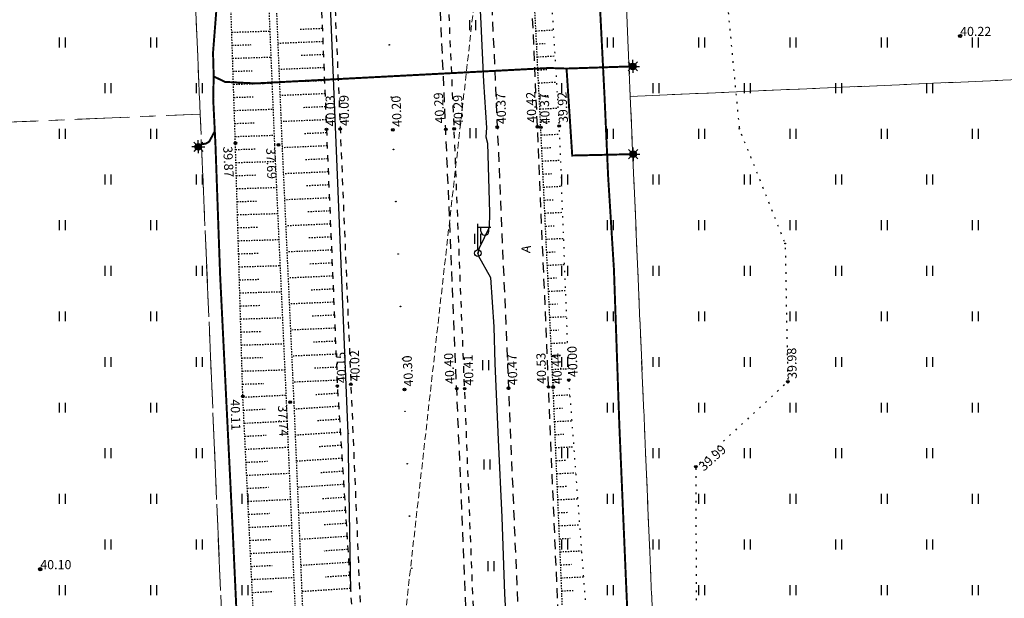
# Model space of a CAD drawing. Units: metres. Extents: x 543235 to 563717, y 6566032 to 6588992.
# Drawn here: x 549927 to 550003, y 6586149 to 6586193 of the extents above; entities that cross this region are included whole.
import ezdxf
from ezdxf.enums import TextEntityAlignment as Align

# ---------------------------------------------------------------- set-up
doc = ezdxf.new("R2010")
doc.units = ezdxf.units.M
doc.header["$MEASUREMENT"] = 0
for name, pattern in [('ASFBET', [2.5, 1.5, -1]), ('DASHED', [0.75, 0.5, -0.25]), ('KATASTRIPIIR', [7, 4, -1, 1, -1]), ('KOLVIK', [1.25, 0.25, -1]), ('KRAAVIPERV', [0.02001, 0.01, -1e-05, 0.01]), ('KRUUSKILL', [2, 1, -1]), ('NOLVAALL', [1.2, 0.2, -1]), ('NOLVAKRIIPS', [0.02001, 0.01, -1e-05, 0.01]), ('NOLVAPEAL', [0.02001, 0.01, -1e-05, 0.01]), ('VEEPIIR', [0.02001, 0.01, -1e-05, 0.01])]:
    doc.linetypes.add(name, pattern=pattern)
doc.layers.get('0').update_dxf_attribs({"color": 250})
for name, color, linetype in [('GTRASS', 4, 'Continuous'), ('HALJASTUS', 252, 'Continuous'), ('KORGUS-EH2000', 7, 'Continuous'), ('LIIKLUS', 253, 'Continuous'), ('MOOTMPUNKT', 7, 'Continuous'), ('MPKAABEL', 253, 'Continuous'), ('PIIR', 253, 'Continuous'), ('POST', 7, 'Continuous'), ('RELJEEF', 7, 'Continuous'), ('SITRASS', 102, 'Continuous'), ('TEE', 7, 'Continuous'), ('VEEKOGU', 5, 'Continuous')]:
    doc.layers.add(name, color=color, linetype=linetype)
doc.layers.add('Mälestise kaitsevöönd', color=170, linetype='DASHED', lineweight=13)
doc.styles.add('ITALIC', font='italic.shx')
doc.styles.add('romanc', font='romanc.shx')
doc.styles.add('romans', font='romans.shx')
doc.linetypes.add('-G-', pattern='A,10,-1.5,["G",romans,S=1.4,R=0,X=-0.7,Y=-0.7],-1.5,10,-3', length=26)
doc.linetypes.add('-S-', pattern='A,10,-1.5,["S",romans,S=1.4,R=0,X=-0.7,Y=-0.7],-1.5,10,-3', length=26)
doc.linetypes.add('KAITSETORU', pattern='A,0,[153,mkm,S=0.075,R=0,X=0,Y=0],-0.15,[153,mkm,S=0.075,R=0,X=0,Y=0],-0.15,[153,mkm,S=0.075,R=0,X=0,Y=0],-0.15,[152,mkm,S=0.075,R=0,X=0,Y=0],-1.2,[153,mkm,S=0.075,R=0,X=0,Y=0],-0.15,[153,mkm,S=0.075,R=0,X=0,Y=0],-0.15,[153,mkm,S=0.075,R=0,X=0,Y=0],-0.15,[152,mkm,S=0.075,R=0,X=0,Y=0],-0.15', length=2.25)
doc.linetypes.add('MP_KBL', pattern='A,8,-2,[138,mkm,S=1,R=0,X=0,Y=0],6,[138,mkm,S=1,R=180,X=0,Y=0],-2', length=18)
doc.linetypes.add('RA_AED', pattern='A,2.5,[132,mkm,S=0.3,R=0,X=0,Y=0],2.5', length=5)

# ---------------------------------------------------------------- blocks, each defined once
blk = doc.blocks.new('HEIN')
at = {"color": 0, "linetype": 'Continuous'}
for p, q in [((-0.46, 0.76), (-0.46, -0.76)), ((0.46, 0.76), (0.46, -0.76))]:
    blk.add_line(p, q, dxfattribs=at)
blk = doc.blocks.new('RING02')
at = {"color": 0, "linetype": 'Continuous', "lineweight": -3}
blk.add_circle((0, 0), 0.25, dxfattribs=at)
blk = doc.blocks.new('MAPALL')
at = {"color": 0, "linetype": 'Continuous'}
for p, q in [((-0.5, 0), (-1, 0)), ((-0.35, 0.35), (-0.71, 0.71)), ((0, 0.5), (0, 1)), ((0.35, 0.35), (0.71, 0.71)), ((0.5, 0), (1, 0)), ((-0.35, -0.35), (-0.71, -0.71)), ((0, -0.5), (0, -1)), ((0.35, -0.35), (0.71, -0.71))]:
    blk.add_line(p, q, dxfattribs=at)
for radius in [0.5, 0.45, 0.4, 0.35, 0.3, 0.25, 0.2, 0.15, 0.1, 0.05]:
    blk.add_circle((0, 0), radius, dxfattribs=at)
blk = doc.blocks.new('BEPOST')
at = {"color": 0, "linetype": 'Continuous'}
for radius in [0.5, 0.0467]:
    blk.add_circle((0, 0), radius, dxfattribs=at)
blk = doc.blocks.new('VAPOST')
at = {"color": 0, "linetype": 'Continuous'}
for p, q in [((0, 0.5), (0, 4.5)), ((0, 4), (2, 4)), ((0.45, 3.36), (0.45, 4)), ((1.68, 3.36), (1.68, 4))]:
    blk.add_line(p, q, dxfattribs=at)
blk.add_arc((1.07, 3.36), 0.613, 180, 0, dxfattribs=at)

msp = doc.modelspace()

# ---------------------------------------------------------------- linework, layer by layer
at = {"layer": 'GTRASS', "linetype": '-G-', "ltscale": 0.5, "const_width": 0.15, "flags": 128}
msp.add_lwpolyline([(550096.284, 6586047.911), (550084.317, 6586047.299), (550072.364, 6586046.537), (550060.392, 6586045.906), (550048.431, 6586045.37), (550036.46, 6586044.785), (550024.487, 6586044.337), (550012.536, 6586043.908), (550000.543, 6586043.257), (549988.547, 6586042.947), (549981.791, 6586042.772), (549978.859, 6586042.555), (549978.625, 6586046.209), (549978.441, 6586049.085), (549978.428, 6586049.285), (549978.421, 6586049.484), (549978.364, 6586051.086), (549978.272, 6586053.705), (549978.265, 6586053.905), (549978.264, 6586054.105), (549978.263, 6586054.428), (549977.605, 6586066.367), (549976.859, 6586078.314), (549976.682, 6586082.09), (549976.236, 6586090.268), (549975.71, 6586102.26), (549975.208, 6586114.239), (549974.581, 6586126.198), (549974.245, 6586138.181), (549973.719, 6586150.166), (549973.208, 6586162.151), (549972.794, 6586174.102), (549972.348, 6586181.229), (549972.071, 6586187.393), (549971.62, 6586196.306), (549971.534, 6586198.055), (549971.415, 6586202.214), (549971.169, 6586210.018), (549970.564, 6586221.985), (549969.935, 6586233.943), (549970.145, 6586245.912), (549972.83, 6586257.552), (549977.077, 6586268.751), (549983.075, 6586279.131), (549990.12, 6586288.812), (549998.574, 6586297.298), (550007.52, 6586303.924), (550017.322, 6586310.845), (550027.078, 6586317.775), (550035.455, 6586323.549), (550035.898, 6586323.885), (550042.233, 6586328.293), (550045.312, 6586330.382), (550046.3, 6586331.094), (550056.246, 6586338.174), (550064.757, 6586344.36), (550074.445, 6586351.387), (550084.195, 6586358.367), (550094.006, 6586365.254), (550102.483, 6586371.389), (550113.855, 6586379.486), (550121.135, 6586384.668), (550130.546, 6586391.035), (550140.439, 6586397.794), (550149.635, 6586405.457), (550158.096, 6586413.908), (550162.908, 6586418.586), (550163.102, 6586418.715), (550163.23, 6586418.834), (550164.576, 6586420.109), (550164.95, 6586420.389), (550165.31, 6586420.881), (550166.548, 6586422.072)], dxfattribs=at)
at = {"layer": 'GTRASS', "linetype": 'KAITSETORU', "ltscale": 0.5, "elevation": 38.99, "flags": 128}
msp.add_lwpolyline([(549972.071, 6586187.393), (549972.348, 6586181.229)], dxfattribs=at)
at = {"layer": 'HALJASTUS', "color": 9, "linetype": 'KOLVIK', "ltscale": 0.5, "true_color": 0xc7c8ca, "flags": 128}
msp.add_lwpolyline([(549972.452, 6586225.304), (549980.402, 6586205.928), (549982.401, 6586184.891), (549985.919, 6586176.084), (549986.121, 6586165.485), (549979.067, 6586158.967), (549979.112, 6586145.783), (549978.817, 6586134.178), (549976.282, 6586126.527), (549976.367, 6586104.423), (549977.894, 6586085.155), (549979.212, 6586065.836), (549980.059, 6586048.128), (549979.798, 6586046.095), (549979.188, 6586043.312), (549978.833, 6586041.674)], dxfattribs=at)
at = {"layer": 'KORGUS-EH2000', "color": 9, "linetype": 'Continuous', "true_color": 0xc7c8ca}
for centre in [(549963.85, 6586185.016), (549966.931, 6586185.04), (549967.183, 6586185), (549968.588, 6586185.101), (549950.752, 6586184.842), (549951.808, 6586184.87), (549955.836, 6586184.808), (549959.9, 6586184.843), (549960.546, 6586184.877), (549952.624, 6586165.292), (549969.327, 6586165.614), (549986.121, 6586165.485), (549951.588, 6586165.155), (549956.732, 6586164.885), (549960.74, 6586164.949), (549961.347, 6586164.956), (549964.712, 6586164.996), (549967.784, 6586165.081), (549968.131, 6586165.07), (549979.067, 6586158.967)]:
    msp.add_circle(centre, 0.1, dxfattribs=at)
at = {"layer": 'KORGUS-EH2000', "color": 9, "linetype": 'Continuous', "ltscale": 0.5, "true_color": 0xc7c8ca}
for centre in [(549943.769, 6586183.785), (549947.068, 6586183.659), (549944.342, 6586164.366), (549947.972, 6586163.918)]:
    msp.add_circle(centre, 0.1, dxfattribs=at)
at = {"layer": 'LIIKLUS', "color": 9, "linetype": 'RA_AED', "ltscale": 0.5, "true_color": 0xc7c8ca, "flags": 128}
msp.add_lwpolyline([(549952.611, 6586149.431), (549952.424, 6586161.523), (549949.447, 6586233.41), (549949.61, 6586241.386), (549950.426, 6586249.358), (549951.915, 6586257.236), (549954.01, 6586264.961), (549956.706, 6586272.476), (549959.966, 6586279.759), (549963.876, 6586286.758), (549968.269, 6586293.411), (549973.234, 6586299.694), (549978.698, 6586305.543), (549984.658, 6586310.974), (549990.912, 6586315.895), (549997.374, 6586320.604), (550046.237, 6586355.527), (550055.685, 6586362.912)], dxfattribs=at)
at = {"layer": 'MOOTMPUNKT', "color": 9, "linetype": 'Continuous', "true_color": 0xc7c8ca}
for centre in [(549955.572, 6586191.328), (549955.724, 6586187.314), (549963.85, 6586185.016), (549966.931, 6586185.04), (549967.183, 6586185), (549968.588, 6586185.101), (549950.752, 6586184.842), (549951.808, 6586184.87), (549955.836, 6586184.808), (549959.9, 6586184.843), (549960.546, 6586184.877), (549982.401, 6586184.891), (549955.89, 6586183.304), (549956.069, 6586179.298), (549985.919, 6586176.084), (549956.246, 6586175.283), (549962.364, 6586175.353), (549956.43, 6586171.268), (549956.59, 6586167.245), (549969.327, 6586165.614), (549986.121, 6586165.485), (549951.588, 6586165.155), (549952.624, 6586165.292), (549956.732, 6586164.885), (549960.74, 6586164.949), (549961.347, 6586164.956), (549964.712, 6586164.996), (549967.784, 6586165.081), (549968.131, 6586165.07), (549956.774, 6586163.215), (549952.424, 6586161.523), (549956.952, 6586159.197), (549979.067, 6586158.967), (549957.124, 6586155.18), (549957.293, 6586151.175), (549952.611, 6586149.431)]:
    msp.add_circle(centre, 0.025, dxfattribs=at)
at = {"layer": 'MOOTMPUNKT', "color": 9, "linetype": 'Continuous', "lineweight": 0, "true_color": 0xc7c8ca}
for centre in [(549943.769, 6586183.785, 0.08), (549947.068, 6586183.659, 0.08), (549944.342, 6586164.366, 0.08), (549947.972, 6586163.918, 0.08)]:
    msp.add_circle(centre, 0.025, dxfattribs=at)
at = {"layer": 'MPKAABEL', "linetype": 'KAITSETORU', "ltscale": 0.5, "flags": 128}
for points in [[(550182.295, 6586451.081), (550173.512, 6586442.341), (550166.327, 6586435.124), (550157.254, 6586426.184), (550156.503, 6586425.38), (550155.287, 6586424.41), (550152.407, 6586421.452), (550148.034, 6586417.623), (550143.518, 6586413.767), (550138.954, 6586409.902), (550134.353, 6586406.075), (550129.648, 6586402.377), (550127.926, 6586401.19), (550124.838, 6586398.767), (550120.061, 6586395.18), (550115.231, 6586391.636), (550110.351, 6586388.147), (550108.927, 6586387.115), (550108.297, 6586386.616), (550107.626, 6586386.106), (550102.984, 6586382.334), (550097.88, 6586378.342), (550097.262, 6586378.077), (550095.744, 6586377.969), (550095.491, 6586377.899), (550095.34, 6586377.822), (550094.529, 6586376.603), (550093.978, 6586375.787), (550092.991, 6586374.963), (550091.094, 6586373.672), (550086.177, 6586370.278), (550081.308, 6586366.79), (550076.413, 6586363.321), (550071.557, 6586359.825), (550066.723, 6586356.31), (550065.553, 6586355.5), (550064.805, 6586355.158), (550063.744, 6586354.835), (550062.807, 6586354.458), (550062.533, 6586354.189), (550062.192, 6586353.472), (550061.909, 6586352.902), (550061.556, 6586352.503), (550058.641, 6586350.429), (550053.793, 6586346.984), (550052.678, 6586346.049), (550038.579, 6586335.491), (550034.202, 6586332.618), (550031.969, 6586331.225), (550030.424, 6586331.332), (550030.071, 6586331.314), (550029.922, 6586330.975), (550029.728, 6586330.589), (550029.117, 6586329.235), (550028.623, 6586328.658), (550026.676, 6586327.329), (550021.424, 6586323.681), (550015.162, 6586319.082), (550010.714, 6586315.953), (550005.384, 6586312.124), (550001.499, 6586309.344), (549999.94, 6586308.272), (549999.261, 6586308.048), (549998.648, 6586308.077), (549997.844, 6586308.102), (549997.603, 6586308.165), (549997.477, 6586307.919), (549997.077, 6586307.056), (549996.632, 6586306.075), (549993.951, 6586303.734), (549989.603, 6586300.086), (549985.71, 6586296.236), (549980.944, 6586290.779), (549977.087, 6586285.674), (549975.298, 6586283.47), (549973.729, 6586282.908), (549973.613, 6586282.755), (549973.46, 6586282.416), (549973.444, 6586280.71), (549973.206, 6586279.858), (549970.583, 6586274.855), (549968.008, 6586269.74), (549965.736, 6586264), (549964.008, 6586258.244), (549962.701, 6586252.594), (549962.436, 6586252.017), (549961.224, 6586250.369), (549961.117, 6586250.122), (549961.167, 6586249.777), (549961.753, 6586247.925), (549961.765, 6586247.22), (549961.4, 6586243.839), (549961.218, 6586241.256), (549960.857, 6586235.296), (549960.9, 6586229.419), (549961.205, 6586223.471), (549961.606, 6586217.549), (549960.656, 6586215.631), (549960.674, 6586215.261), (549960.744, 6586214.878), (549961.748, 6586213.281), (549962.047, 6586206.328), (549962.242, 6586200.361), (549962.584, 6586192.927), (549962.786, 6586188.496), (549963.016, 6586184.964), (549962.977, 6586184.272)], [(549962.977, 6586184.272), (549963.104, 6586183.794), (549963.257, 6586178.439), (549963.226, 6586177.314), (549962.463, 6586175.729), (549962.364, 6586175.353), (549962.395, 6586175.166), (549963.338, 6586173.489), (549963.59, 6586169.696), (549963.66, 6586166.888), (549963.905, 6586161.032), (549964.199, 6586155.098), (549964.41, 6586149.217), (549964.741, 6586143.287), (549964.819, 6586141.137), (549964.923, 6586138.612), (549964.767, 6586137.292), (549964.098, 6586135.754), (549964.009, 6586135.385), (549964.068, 6586135.115), (549964.905, 6586134.045), (549965.099, 6586133.503), (549965.528, 6586124.927), (549965.589, 6586121.649), (549965.605, 6586118.963), (549966.017, 6586112.992), (549966.39, 6586106.6), (549966.516, 6586101.195), (549966.583, 6586097.291), (549965.876, 6586095.699), (549965.74, 6586095.412), (549965.769, 6586095.156), (549966.509, 6586094.031), (549966.774, 6586093.286), (549966.982, 6586089.732), (549967.173, 6586083.756), (549967.471, 6586077.826), (549967.696, 6586071.856), (549968.002, 6586066.039), (549967.426, 6586054.638)]]:
    msp.add_lwpolyline(points, dxfattribs=at)
at = {"layer": 'MPKAABEL', "linetype": 'MP_KBL', "ltscale": 0.5, "flags": 128}
for points in [[(550182.295, 6586451.081), (550173.512, 6586442.341), (550166.327, 6586435.124), (550157.254, 6586426.184), (550156.503, 6586425.38), (550155.287, 6586424.41), (550152.407, 6586421.452), (550148.034, 6586417.623), (550143.518, 6586413.767), (550138.954, 6586409.902), (550134.353, 6586406.075), (550129.648, 6586402.377), (550127.926, 6586401.19), (550124.838, 6586398.767), (550120.061, 6586395.18), (550115.231, 6586391.636), (550110.351, 6586388.147), (550108.927, 6586387.115), (550108.297, 6586386.616), (550107.626, 6586386.106), (550102.984, 6586382.334), (550097.88, 6586378.342), (550097.262, 6586378.077), (550095.744, 6586377.969), (550095.491, 6586377.899), (550095.34, 6586377.822), (550094.529, 6586376.603), (550093.978, 6586375.787), (550092.991, 6586374.963), (550091.094, 6586373.672), (550086.177, 6586370.278), (550081.308, 6586366.79), (550076.413, 6586363.321), (550071.557, 6586359.825), (550066.723, 6586356.31), (550065.553, 6586355.5), (550064.805, 6586355.158), (550063.744, 6586354.835), (550062.807, 6586354.458), (550062.533, 6586354.189), (550062.192, 6586353.472), (550061.909, 6586352.902), (550061.556, 6586352.503), (550058.641, 6586350.429), (550053.793, 6586346.984), (550052.678, 6586346.049), (550038.579, 6586335.491), (550034.202, 6586332.618), (550031.969, 6586331.225), (550030.424, 6586331.332), (550030.071, 6586331.314), (550029.922, 6586330.975), (550029.728, 6586330.589), (550029.117, 6586329.235), (550028.623, 6586328.658), (550026.676, 6586327.329), (550021.424, 6586323.681), (550015.162, 6586319.082), (550010.714, 6586315.953), (550005.384, 6586312.124), (550001.499, 6586309.344), (549999.94, 6586308.272), (549999.261, 6586308.048), (549998.648, 6586308.077), (549997.844, 6586308.102), (549997.603, 6586308.165), (549997.477, 6586307.919), (549997.077, 6586307.056), (549996.632, 6586306.075), (549993.951, 6586303.734), (549989.603, 6586300.086), (549985.71, 6586296.236), (549980.944, 6586290.779), (549977.087, 6586285.674), (549975.298, 6586283.47), (549973.729, 6586282.908), (549973.613, 6586282.755), (549973.46, 6586282.416), (549973.444, 6586280.71), (549973.206, 6586279.858), (549970.583, 6586274.855), (549968.008, 6586269.74), (549965.736, 6586264), (549964.008, 6586258.244), (549962.701, 6586252.594), (549962.436, 6586252.017), (549961.224, 6586250.369), (549961.117, 6586250.122), (549961.167, 6586249.777), (549961.753, 6586247.925), (549961.765, 6586247.22), (549961.4, 6586243.839), (549961.218, 6586241.256), (549960.857, 6586235.296), (549960.9, 6586229.419), (549961.205, 6586223.471), (549961.606, 6586217.549), (549960.656, 6586215.631), (549960.674, 6586215.261), (549960.744, 6586214.878), (549961.748, 6586213.281), (549962.047, 6586206.328), (549962.242, 6586200.361), (549962.584, 6586192.927), (549962.786, 6586188.496), (549963.016, 6586184.964), (549962.977, 6586184.272)], [(549962.977, 6586184.272), (549963.104, 6586183.794), (549963.257, 6586178.439), (549963.226, 6586177.314), (549962.463, 6586175.729), (549962.364, 6586175.353), (549962.395, 6586175.166), (549963.338, 6586173.489), (549963.59, 6586169.696), (549963.66, 6586166.888), (549963.905, 6586161.032), (549964.199, 6586155.098), (549964.41, 6586149.217), (549964.741, 6586143.287), (549964.819, 6586141.137), (549964.923, 6586138.612), (549964.767, 6586137.292), (549964.098, 6586135.754), (549964.009, 6586135.385), (549964.068, 6586135.115), (549964.905, 6586134.045), (549965.099, 6586133.503), (549965.528, 6586124.927), (549965.589, 6586121.649), (549965.605, 6586118.963), (549966.017, 6586112.992), (549966.39, 6586106.6), (549966.516, 6586101.195), (549966.583, 6586097.291), (549965.876, 6586095.699), (549965.74, 6586095.412), (549965.769, 6586095.156), (549966.509, 6586094.031), (549966.774, 6586093.286), (549966.982, 6586089.732), (549967.173, 6586083.756), (549967.471, 6586077.826), (549967.696, 6586071.856), (549968.002, 6586066.039), (549967.426, 6586054.638)]]:
    msp.add_lwpolyline(points, dxfattribs=at)
at = {"layer": 'Mälestise kaitsevöönd'}
msp.add_lwpolyline([(549954.22, 6586047.75), (549954.22, 6586121.89), (549954.53, 6586127.48), (549964.96, 6586220.16), (549965.04, 6586220.84), (549966.15, 6586226.74), (549979.42, 6586279.67)], dxfattribs=at)
at = {"layer": 'PIIR', "color": 240, "linetype": 'KATASTRIPIIR', "lineweight": 0, "flags": 128}
for points in [[(549960.68, 6586303.27), (549974.5, 6586317.68), (550029.55, 6586354.08), (550034.01, 6586347.55), (550044.2, 6586328.4), (550000.05, 6586296.79), (549979.12, 6586269.74), (549971.52, 6586246.56), (549974.05, 6586187.37), (549979.72, 6586054.48), (549946.74, 6586052.92), (549941.07, 6586186.02), (549938.29, 6586251.15), (549949.53, 6586285.45), (549960.68, 6586303.27)], [(549979.12, 6586269.74), (550000.05, 6586296.79), (550044.2, 6586328.4), (550073.9, 6586272.25), (550033.13, 6586249.9), (550055.55, 6586190.9), (549974.05, 6586187.37), (549971.52, 6586246.56), (549979.12, 6586269.74)], [(549855.35, 6586182.36), (549849.39, 6586307.84), (549974.5, 6586317.68), (549960.68, 6586303.27), (549949.53, 6586285.45), (549938.29, 6586251.15), (549941.07, 6586186.02), (549861.71, 6586182.63), (549855.35, 6586182.36)], [(549979.72, 6586054.48), (549974.05, 6586187.37), (550055.55, 6586190.9), (550083.31, 6586117.87), (550096.28, 6586052.01), (549993.09, 6586047.11), (549992.76, 6586055.11), (549979.72, 6586054.48)], [(549861.7, 6586048.89), (549855.35, 6586182.36), (549861.71, 6586182.63), (549941.07, 6586186.02), (549946.74, 6586052.92), (549861.7, 6586048.89)]]:
    msp.add_lwpolyline(points, dxfattribs=at)
at = {"layer": 'RELJEEF', "color": 9, "linetype": 'NOLVAKRIIPS', "ltscale": 0.5, "true_color": 0xc7c8ca}
for p, q in [((549966.812, 6586192.402), (549968.141, 6586192.469)), ((549966.862, 6586191.403), (549967.532, 6586191.437)), ((549966.912, 6586190.404), (549968.262, 6586190.472)), ((549966.962, 6586189.406), (549967.642, 6586189.44)), ((549967.012, 6586188.407), (549968.383, 6586188.476)), ((549967.062, 6586187.408), (549967.753, 6586187.443)), ((549967.112, 6586186.409), (549968.504, 6586186.479)), ((549967.162, 6586185.411), (549967.864, 6586185.446)), ((549967.211, 6586184.412), (549968.612, 6586184.478)), ((549967.258, 6586183.413), (549967.954, 6586183.446)), ((549967.306, 6586182.414), (549968.687, 6586182.48)), ((549967.354, 6586181.415), (549968.039, 6586181.448)), ((549967.401, 6586180.416), (549968.763, 6586180.481)), ((549967.449, 6586179.418), (549968.125, 6586179.45)), ((549967.496, 6586178.419), (549968.839, 6586178.483)), ((549967.544, 6586177.42), (549968.21, 6586177.451)), ((549967.591, 6586176.421), (549968.915, 6586176.484)), ((549967.639, 6586175.422), (549968.296, 6586175.453)), ((549967.686, 6586174.423), (549968.991, 6586174.485)), ((549967.734, 6586173.424), (549968.381, 6586173.455)), ((549967.781, 6586172.425), (549969.066, 6586172.487)), ((549967.829, 6586171.427), (549968.466, 6586171.457)), ((549967.876, 6586170.428), (549969.142, 6586170.488)), ((549967.924, 6586169.429), (549968.552, 6586169.459)), ((549967.971, 6586168.43), (549969.218, 6586168.489)), ((549968.019, 6586167.431), (549968.637, 6586167.46)), ((549968.066, 6586166.432), (549969.294, 6586166.491)), ((549968.114, 6586165.433), (549968.725, 6586165.462)), ((549968.158, 6586164.434), (549969.411, 6586164.487)), ((549968.2, 6586163.435), (549968.843, 6586163.462)), ((549968.242, 6586162.436), (549969.56, 6586162.492)), ((549968.285, 6586161.437), (549968.96, 6586161.466)), ((549968.327, 6586160.438), (549969.709, 6586160.496)), ((549968.369, 6586159.439), (549969.077, 6586159.469)), ((549968.411, 6586158.44), (549969.859, 6586158.501)), ((549968.454, 6586157.441), (549969.193, 6586157.472)), ((549968.496, 6586156.441), (549970.008, 6586156.505)), ((549968.538, 6586155.442), (549969.31, 6586155.475)), ((549968.58, 6586154.443), (549970.157, 6586154.51)), ((549968.623, 6586153.444), (549969.427, 6586153.478)), ((549968.665, 6586152.445), (549970.306, 6586152.514)), ((549968.707, 6586151.446), (549969.544, 6586151.481)), ((549968.749, 6586150.447), (549970.455, 6586150.519)), ((549968.792, 6586149.448), (549969.661, 6586149.484))]:
    msp.add_line(p, q, dxfattribs=at)
at = {"layer": 'RELJEEF', "color": 9, "linetype": 'NOLVAPEAL', "ltscale": 0.5, "true_color": 0xc7c8ca, "flags": 128}
msp.add_lwpolyline([(549970.551, 6586043.356), (549970.152, 6586046.291), (549970.201, 6586048.521), (549970.784, 6586050.999), (549972.194, 6586053.612), (549972.695, 6586056.499), (549972.353, 6586065.873), (549971.503, 6586084.646), (549970.717, 6586104.868), (549970.04, 6586124.646), (549968.993, 6586144.686), (549968.131, 6586165.07), (549967.183, 6586185), (549966.193, 6586204.736), (549965.501, 6586224.857), (549965.326, 6586234.434), (549965.65, 6586243.206), (549967.17, 6586252.944), (549969.206, 6586260.753), (549972.146, 6586268.827), (549976.341, 6586276.793), (549981.29, 6586284.559), (549986.546, 6586290.766), (549993.233, 6586297.568), (549999.283, 6586302.448), (550015.619, 6586314.313), (550031.939, 6586325.811), (550042.694, 6586333.49), (550044.433, 6586334.238), (550045.151, 6586334.118), (550045.81, 6586333.705), (550048.604, 6586330.545)], dxfattribs=at)
at = {"layer": 'RELJEEF', "color": 9, "linetype": 'NOLVAALL', "ltscale": 0.5, "true_color": 0xc7c8ca, "flags": 128}
msp.add_lwpolyline([(550035.797, 6586326.908), (550032.722, 6586324.446), (550016.552, 6586312.853), (550000.129, 6586301.287), (549994.073, 6586296.627), (549987.388, 6586290.001), (549981.951, 6586283.855), (549977.036, 6586276.445), (549973.079, 6586268.37), (549970.168, 6586260.384), (549968.093, 6586252.635), (549966.724, 6586242.913), (549966.282, 6586234.374), (549966.582, 6586224.849), (549967.395, 6586204.779), (549968.588, 6586185.101), (549969.327, 6586165.614), (549970.882, 6586144.805), (549971.91, 6586124.747), (549972.978, 6586105.044), (549973.531, 6586084.911), (549974.783, 6586066.106), (549975.1, 6586054.463), (549973.496, 6586050.245), (549972.569, 6586046.998), (549972.878, 6586044.976), (549974.208, 6586042.751), (549978.833, 6586041.674), (549981.251, 6586041.36), (549987.119, 6586041.343), (549988.864, 6586039.725)], dxfattribs=at)
at = {"layer": 'SITRASS', "linetype": '-S-', "ltscale": 0.5, "const_width": 0.15, "flags": 128}
for points in [[(549942.108, 6586188.905), (549942.056, 6586190.716), (549942.605, 6586197.731), (549942.528, 6586197.954)], [(549974.245, 6586189.675), (549969.16, 6586189.506), (549967.836, 6586189.549), (549945.311, 6586188.367), (549942.964, 6586188.484), (549942.108, 6586188.905)], [(549969.16, 6586189.506), (549969.596, 6586182.835), (549974.274, 6586182.941)], [(549946.099, 6586097.092), (549946.042, 6586097.926), (549946.047, 6586100.388), (549945.461, 6586114.131), (549944.628, 6586131.165), (549943.564, 6586154.109), (549942.599, 6586173.681), (549942.242, 6586183.691), (549942.192, 6586184.698), (549942.068, 6586187.189), (549942.108, 6586188.905)], [(549940.928, 6586183.512), (549941.04, 6586183.668), (549941.532, 6586183.76), (549941.762, 6586183.903), (549942.192, 6586184.698)]]:
    msp.add_lwpolyline(points, dxfattribs=at)
at = {"layer": 'SITRASS', "linetype": 'KAITSETORU', "ltscale": 0.5, "flags": 128}
msp.add_lwpolyline([(549945.311, 6586188.367), (549967.836, 6586189.549)], dxfattribs=at)
at = {"layer": 'TEE', "color": 9, "linetype": 'ASFBET', "ltscale": 0.5, "true_color": 0xc7c8ca, "flags": 128}
msp.add_lwpolyline([(549966.035, 6586049.856), (549966.78, 6586050.04), (549968.756, 6586050.773), (549970.206, 6586051.664), (549971.318, 6586052.881), (549971.925, 6586054.279), (549972.291, 6586055.657), (549972.374, 6586057.21), (549971.9, 6586065.839), (549971.209, 6586084.55), (549970.379, 6586104.874), (549969.503, 6586124.279), (549968.637, 6586144.68), (549967.784, 6586165.081), (549966.931, 6586185.04), (549966.054, 6586204.745), (549965.233, 6586224.882), (549964.91, 6586232.655), (549964.935, 6586237.975), (549965.241, 6586242.95), (549966.099, 6586249.166), (549967.493, 6586255.784), (549968.941, 6586260.862), (549971.003, 6586266.66), (549973.528, 6586272.205), (549975.959, 6586276.808), (549979.358, 6586282.403), (549982.809, 6586287.054), (549986.16, 6586291.125), (549991.139, 6586296.104), (549994.892, 6586299.482), (549999.621, 6586303.168), (550015.427, 6586314.568), (550031.607, 6586326.207), (550045.09, 6586335.744), (550045.368, 6586335.695), (550048.357, 6586331.617), (550051.209, 6586333.527), (550054.944, 6586336.016), (550052.661, 6586339.292), (550051.888, 6586340.636), (550063.62, 6586349.076), (550080.158, 6586360.871), (550096.258, 6586372.391), (550106.622, 6586379.838), (550109.773, 6586382.076), (550112.906, 6586384.319), (550129.303, 6586396.051), (550137.688, 6586402.352), (550145.625, 6586408.781), (550153.392, 6586415.661), (550161.265, 6586423.292), (550175.069, 6586437.02), (550184.922, 6586446.765), (550189.984, 6586451.665), (550187.879, 6586453.823), (550187.172, 6586453.387), (550186.656, 6586453.262), (550186.188, 6586453.312), (550185.684, 6586453.536), (550184.89, 6586454.177), (550183.826, 6586455.339), (550184.404, 6586455.997), (550181.483, 6586459.047), (550178.744, 6586461.723), (550178.076, 6586461.075)], dxfattribs=at)
at = {"layer": 'TEE', "color": 9, "linetype": 'KRUUSKILL', "ltscale": 0.5, "true_color": 0xc7c8ca, "flags": 128}
for points in [[(549957.416, 6586317.843), (549962.747, 6586318.324), (549970.272, 6586319.946), (549976.668, 6586322.311), (549983.616, 6586326.112), (549999.619, 6586338.142), (550015.337, 6586350.541), (550030.341, 6586361.435), (550045.991, 6586372.982), (550061.961, 6586384.842), (550069.526, 6586390.239), (550074.534, 6586393.531), (550083.137, 6586399.646), (550085.475, 6586401.151), (550087.57, 6586402.113), (550089.125, 6586402.222), (550090.754, 6586401.759), (550091.836, 6586401.027), (550093.816, 6586398.219), (550095.117, 6586395.834), (550095.675, 6586393.952), (550095.475, 6586391.918), (550094.751, 6586390.402), (550093.985, 6586389.296), (550087.358, 6586384.548), (550071.62, 6586373.256), (550055.027, 6586361.381), (550039.487, 6586350.281), (550023.194, 6586338.603), (550006.859, 6586326.895), (549991.176, 6586315.652), (549985.073, 6586310.89), (549979.545, 6586305.89), (549974.867, 6586301.008), (549970.384, 6586295.675), (549966.823, 6586290.74), (549962.873, 6586284.453), (549959.255, 6586277.472), (549956.663, 6586271.429), (549954.588, 6586265.657), (549952.675, 6586259.127), (549951.17, 6586251.8), (549950.206, 6586244.698), (549949.801, 6586237.664), (549949.766, 6586232.074), (549950.114, 6586224.08), (549950.975, 6586204.37), (549951.808, 6586184.87), (549952.624, 6586165.292), (549953.509, 6586144.217), (549954.443, 6586123.49), (549955.28, 6586103.993), (549956.105, 6586084.099), (549956.96, 6586065.121), (549957.287, 6586053.116), (549956.679, 6586052.987), (549955.22, 6586052.896), (549953.516, 6586052.469), (549951.967, 6586051.514), (549950.688, 6586050.112), (549948.768, 6586047.27), (549947.502, 6586045.931), (549946.207, 6586044.952), (549944.781, 6586044.303), (549942.74, 6586044.021), (549939.595, 6586043.85), (549919.711, 6586043.019), (549900.18, 6586042.191), (549880.715, 6586041.359), (549860.034, 6586040.493), (549852.851, 6586040.124)], [(550074.534, 6586393.531), (550075.107, 6586392.842), (550083.463, 6586399.076), (550085.819, 6586400.473), (550088.009, 6586401.485), (550088.961, 6586401.526), (550090.548, 6586400.882), (550091.306, 6586400.431), (550093.428, 6586397.803), (550094.145, 6586396.598), (550094.529, 6586395.597), (550095.046, 6586393.872), (550094.908, 6586392.06), (550094.266, 6586390.659), (550093.31, 6586389.732), (550087.017, 6586385.026), (550071.303, 6586373.719), (550058.152, 6586364.32), (550054.501, 6586362.194), (550038.9, 6586351.289), (550022.495, 6586339.514), (550006.305, 6586327.846), (549990.468, 6586316.476), (549984.335, 6586311.556), (549978.83, 6586306.761), (549974.117, 6586301.811), (549969.65, 6586296.544), (549965.931, 6586291.53), (549961.917, 6586285.021), (549958.134, 6586278.003), (549955.584, 6586272.077), (549953.395, 6586266.133), (549951.473, 6586259.401), (549950.037, 6586252.107), (549949.078, 6586244.854), (549948.602, 6586237.621), (549948.61, 6586231.963), (549949.023, 6586224.063), (549949.948, 6586204.34), (549950.752, 6586184.842), (549951.588, 6586165.155), (549952.933, 6586144.273), (549953.861, 6586124.109), (549954.771, 6586103.979), (549955.562, 6586084.156), (549956.43, 6586065.058), (549956.598, 6586061.536), (549956.61, 6586060.379), (549956.679, 6586052.987)], [(549966.096, 6586053.284), (549965.49, 6586065.533), (549964.914, 6586084.327), (549963.991, 6586104.501), (549963.185, 6586124.221), (549962.163, 6586144.469), (549961.347, 6586164.956), (549960.546, 6586184.877), (549959.676, 6586204.555), (549958.964, 6586224.622), (549958.617, 6586231.215), (549958.554, 6586238.47), (549958.92, 6586244.094), (549959.763, 6586250.165), (549960.986, 6586256.201), (549962.82, 6586262.644), (549965.309, 6586269.432), (549967.949, 6586275.436), (549970.542, 6586280.094), (549973.421, 6586284.601), (549977.02, 6586289.672), (549981.567, 6586295.099), (549987.015, 6586300.761), (549991.792, 6586305.033), (549996.211, 6586308.573), (550011.877, 6586319.606), (550028.241, 6586331.287), (550038.129, 6586338.309)]]:
    msp.add_lwpolyline(points, dxfattribs=at)
at = {"layer": 'TEE', "color": 9, "linetype": 'ASFBET', "ltscale": 0.5, "true_color": 0xc7c8ca, "flags": 128}
msp.add_lwpolyline([(549965.53, 6586053.294), (549964.91, 6586065.508), (549964.232, 6586084.293), (549963.314, 6586104.427), (549962.51, 6586124.18), (549961.607, 6586144.425), (549960.74, 6586164.949), (549959.9, 6586184.843), (549959.014, 6586204.557), (549958.163, 6586224.597), (549957.914, 6586231.203), (549957.875, 6586238.504), (549958.263, 6586244.236), (549959.032, 6586250.143), (549960.273, 6586256.339), (549962.183, 6586262.996), (549964.666, 6586269.729), (549967.432, 6586275.769), (549969.96, 6586280.397), (549972.673, 6586284.838), (549976.381, 6586290.149), (549980.953, 6586295.637), (549986.455, 6586301.291), (549991.36, 6586305.647), (549995.761, 6586309.074), (550011.453, 6586320.19), (550027.772, 6586331.883), (550036.297, 6586337.987), (550038.129, 6586338.309), (550038.573, 6586338.34), (550040.654, 6586338.188), (550042.585, 6586337.733), (550029.936, 6586328.694), (550013.701, 6586316.985), (549997.929, 6586305.675), (549992.879, 6586301.76), (549989.205, 6586298.523), (549983.901, 6586293.178), (549980.493, 6586288.992), (549976.903, 6586284.157), (549973.414, 6586278.48), (549970.751, 6586273.418), (549968.311, 6586267.99), (549966.026, 6586261.798), (549964.533, 6586256.611), (549963.089, 6586249.773), (549962.201, 6586243.327), (549961.818, 6586238.164), (549961.801, 6586232.84), (549962.132, 6586224.772), (549962.969, 6586204.643), (549963.85, 6586185.016), (549964.712, 6586164.996), (549965.565, 6586144.577), (549966.421, 6586124.361), (549967.323, 6586104.758), (549968.116, 6586084.603), (549968.876, 6586065.689), (549969.265, 6586056.201), (549969.029, 6586055.239), (549968.59, 6586054.472), (549967.934, 6586053.844), (549967.098, 6586053.429), (549966.096, 6586053.284), (549965.53, 6586053.294)], close=True, dxfattribs=at)
at = {"layer": 'VEEKOGU', "color": 9, "linetype": 'NOLVAKRIIPS', "true_color": 0xc7c8ca}
for p, q in [((549950.433, 6586192.57), (549948.72, 6586192.499)), ((549943.492, 6586192.292), (549946.407, 6586192.387)), ((549943.525, 6586191.293), (549944.987, 6586191.34)), ((549950.475, 6586191.571), (549947.048, 6586191.429)), ((549943.557, 6586190.293), (549946.49, 6586190.389)), ((549950.516, 6586190.572), (549948.802, 6586190.501)), ((549950.557, 6586189.572), (549947.13, 6586189.431)), ((549943.59, 6586189.294), (549945.06, 6586189.342)), ((549943.622, 6586188.294), (549946.572, 6586188.39)), ((549950.598, 6586188.573), (549948.885, 6586188.503)), ((549943.655, 6586187.295), (549945.134, 6586187.343)), ((549950.639, 6586187.574), (549947.213, 6586187.433)), ((549950.681, 6586186.575), (549948.967, 6586186.504)), ((549943.687, 6586186.295), (549946.655, 6586186.392)), ((549943.72, 6586185.296), (549945.208, 6586185.344)), ((549950.722, 6586185.576), (549947.295, 6586185.435)), ((549943.752, 6586184.297), (549946.737, 6586184.394)), ((549950.763, 6586184.577), (549949.05, 6586184.504)), ((549950.806, 6586183.578), (549947.379, 6586183.432)), ((549943.783, 6586183.297), (549945.282, 6586183.341)), ((549943.813, 6586182.297), (549946.826, 6586182.386)), ((549950.848, 6586182.578), (549949.136, 6586182.506)), ((549943.842, 6586181.298), (549945.357, 6586181.343)), ((549950.891, 6586181.579), (549947.47, 6586181.434)), ((549950.933, 6586180.58), (549949.225, 6586180.508)), ((549943.872, 6586180.298), (549946.917, 6586180.388)), ((549943.901, 6586179.299), (549945.432, 6586179.344)), ((549950.975, 6586179.581), (549947.562, 6586179.436)), ((549943.931, 6586178.299), (549947.009, 6586178.39)), ((549951.018, 6586178.582), (549949.313, 6586178.51)), ((549951.06, 6586177.583), (549947.653, 6586177.438)), ((549943.96, 6586177.3), (549945.507, 6586177.345)), ((549943.99, 6586176.3), (549947.1, 6586176.392)), ((549951.103, 6586176.584), (549949.401, 6586176.512)), ((549944.019, 6586175.3), (549945.583, 6586175.347)), ((549951.145, 6586175.585), (549947.745, 6586175.44)), ((549951.188, 6586174.586), (549949.489, 6586174.514)), ((549944.049, 6586174.301), (549947.192, 6586174.394)), ((549944.078, 6586173.301), (549945.658, 6586173.348)), ((549951.23, 6586173.587), (549947.836, 6586173.442)), ((549944.108, 6586172.302), (549947.283, 6586172.395)), ((549951.272, 6586172.588), (549949.577, 6586172.516)), ((549951.315, 6586171.588), (549947.928, 6586171.445)), ((549944.137, 6586171.302), (549945.733, 6586171.349)), ((549944.167, 6586170.303), (549947.375, 6586170.397)), ((549951.357, 6586170.589), (549949.665, 6586170.517)), ((549944.196, 6586169.303), (549945.808, 6586169.351)), ((549951.4, 6586169.59), (549948.019, 6586169.447)), ((549944.226, 6586168.304), (549947.466, 6586168.399)), ((549951.442, 6586168.591), (549949.754, 6586168.519)), ((549944.255, 6586167.304), (549945.884, 6586167.352)), ((549951.485, 6586167.592), (549948.111, 6586167.449)), ((549944.285, 6586166.304), (549947.558, 6586166.401)), ((549951.527, 6586166.593), (549949.842, 6586166.521)), ((549944.314, 6586165.305), (549945.959, 6586165.353)), ((549951.569, 6586165.594), (549948.202, 6586165.451)), ((549944.345, 6586164.305), (549947.646, 6586164.465)), ((549951.624, 6586164.595), (549949.938, 6586164.487)), ((549944.393, 6586163.306), (549946.042, 6586163.386)), ((549951.688, 6586163.597), (549948.295, 6586163.379)), ((549944.442, 6586162.308), (549947.733, 6586162.467)), ((549951.753, 6586162.599), (549950.045, 6586162.49)), ((549951.817, 6586161.602), (549948.38, 6586161.38)), ((549944.49, 6586161.309), (549946.133, 6586161.388)), ((549944.539, 6586160.31), (549947.817, 6586160.469)), ((549951.881, 6586160.604), (549950.152, 6586160.492)), ((549944.587, 6586159.311), (549946.223, 6586159.39)), ((549951.945, 6586159.606), (549948.464, 6586159.381)), ((549952.01, 6586158.608), (549950.258, 6586158.495)), ((549944.635, 6586158.312), (549947.901, 6586158.471)), ((549944.684, 6586157.314), (549946.314, 6586157.393)), ((549952.074, 6586157.61), (549948.548, 6586157.383)), ((549944.732, 6586156.315), (549947.986, 6586156.472)), ((549952.138, 6586156.612), (549950.364, 6586156.498)), ((549952.203, 6586155.614), (549948.633, 6586155.384)), ((549944.781, 6586155.316), (549946.404, 6586155.395)), ((549944.829, 6586154.317), (549948.07, 6586154.474)), ((549952.267, 6586154.616), (549950.471, 6586154.5)), ((549944.877, 6586153.318), (549946.495, 6586153.397)), ((549952.331, 6586153.618), (549948.717, 6586153.385)), ((549952.395, 6586152.62), (549950.577, 6586152.503)), ((549944.926, 6586152.319), (549948.155, 6586152.476)), ((549944.974, 6586151.321), (549946.585, 6586151.399)), ((549952.46, 6586151.622), (549948.802, 6586151.387)), ((549945.023, 6586150.322), (549948.239, 6586150.478)), ((549952.524, 6586150.624), (549950.684, 6586150.506)), ((549952.588, 6586149.626), (549948.886, 6586149.388)), ((549945.071, 6586149.323), (549946.676, 6586149.401))]:
    msp.add_line(p, q, dxfattribs=at)
at = {"layer": 'VEEKOGU', "color": 9, "linetype": 'KRAAVIPERV', "ltscale": 0.5, "true_color": 0xc7c8ca, "flags": 128}
msp.add_lwpolyline([(549956.61, 6586060.379), (549956.271, 6586058.395), (549955.471, 6586057.628), (549953.324, 6586056.951), (549951.289, 6586057.098), (549949.506, 6586058.752), (549948.682, 6586060.676), (549948.612, 6586061.791), (549947.869, 6586083.916), (549946.913, 6586103.781), (549946.168, 6586125.181), (549945.321, 6586144.165), (549944.342, 6586164.366), (549943.769, 6586183.785), (549943.353, 6586196.567), (549942.827, 6586204.018), (549942.208, 6586214.833), (549942.178, 6586224.344), (549941.404, 6586237.905), (549941.43, 6586248.821), (549943.129, 6586258.35), (549946.066, 6586268.217), (549949.919, 6586278.075), (549953.85, 6586288.228), (549959.696, 6586297.424), (549966.908, 6586307.353), (549974.257, 6586314.867), (549985.79, 6586323.077), (550002.01, 6586334.539), (550018.602, 6586345.694), (550026.816, 6586351.831), (550033.692, 6586356.176), (550049.617, 6586367.702), (550065.873, 6586379.117), (550073.621, 6586384.841), (550089.481, 6586396.352), (550091.379, 6586397.194), (550092.75, 6586397.137), (550094.145, 6586396.598)], dxfattribs=at)
at = {"layer": 'VEEKOGU', "color": 9, "linetype": 'VEEPIIR', "ltscale": 0.5, "true_color": 0xc7c8ca}
for points in [[(549952.314, 6586276.095), (549948.849, 6586266.051), (549946.157, 6586253.765), (549944.851, 6586244.204), (549944.691, 6586235.037), (549945.159, 6586224.191), (549945.921, 6586204.164), (549946.768, 6586183.646), (549947.672, 6586163.905), (549948.479, 6586144.791), (549949.333, 6586123.966), (549950.269, 6586104.317), (549951.163, 6586084.492), (549951.841, 6586066.466), (549952.107, 6586061.341), (549952.143, 6586059.621)], [(549952.99, 6586059.611), (549952.817, 6586061.299), (549952.441, 6586066.49), (549951.763, 6586084.516), (549950.869, 6586104.345), (549949.933, 6586123.992), (549949.079, 6586144.815), (549948.272, 6586163.931), (549947.368, 6586183.672), (549946.521, 6586204.188), (549945.759, 6586224.215), (549945.291, 6586235.045), (549945.451, 6586244.158), (549946.749, 6586253.661), (549949.427, 6586265.889), (549952.87, 6586275.865)]]:
    msp.add_lwpolyline(points, dxfattribs=at)

# ---------------------------------------------------------------- block references
at = {"layer": 'HALJASTUS', "color": 9, "ltscale": 0.5, "true_color": 0xc7c8ca, "xscale": 0.5, "yscale": 0.5, "zscale": 0.5}
for p in [(549961.943, 6586192.837), (549930.5, 6586191.5), (549937.5, 6586191.5), (549972.5, 6586191.5), (549979.5, 6586191.5), (549986.5, 6586191.5), (549993.5, 6586191.5), (550000.5, 6586191.5), (549934, 6586188), (549941, 6586188), (549969, 6586188), (549976, 6586188), (549983, 6586188), (549990, 6586188), (549997, 6586188), (549930.5, 6586184.5), (549937.5, 6586184.5), (549961.982, 6586184.555), (549972.5, 6586184.5), (549979.5, 6586184.5), (549986.5, 6586184.5), (549993.5, 6586184.5), (550000.5, 6586184.5), (549934, 6586181), (549941, 6586181), (549969, 6586181), (549976, 6586181), (549983, 6586181), (549990, 6586181), (549997, 6586181), (549930.5, 6586177.5), (549937.5, 6586177.5), (549972.5, 6586177.5), (549979.5, 6586177.5), (549986.5, 6586177.5), (549993.5, 6586177.5), (550000.5, 6586177.5), (549962.328, 6586176.44), (549934, 6586174), (549941, 6586174), (549969, 6586174), (549976, 6586174), (549983, 6586174), (549990, 6586174), (549997, 6586174), (549930.5, 6586170.5), (549937.5, 6586170.5), (549972.5, 6586170.5), (549979.5, 6586170.5), (549986.5, 6586170.5), (549993.5, 6586170.5), (550000.5, 6586170.5), (549934, 6586167), (549941, 6586167), (549962.944, 6586166.75), (549969, 6586167), (549976, 6586167), (549983, 6586167), (549990, 6586167), (549997, 6586167), (549930.5, 6586163.5), (549937.5, 6586163.5), (549972.5, 6586163.5), (549979.5, 6586163.5), (549986.5, 6586163.5), (549993.5, 6586163.5), (550000.5, 6586163.5), (549934, 6586160), (549941, 6586160), (549969, 6586160), (549976, 6586160), (549983, 6586160), (549990, 6586160), (549997, 6586160), (549963.057, 6586159.145), (549930.5, 6586156.5), (549937.5, 6586156.5), (549944.5, 6586156.5), (549972.5, 6586156.5), (549979.5, 6586156.5), (549986.5, 6586156.5), (549993.5, 6586156.5), (550000.5, 6586156.5), (549934, 6586153), (549941, 6586153), (549969, 6586153), (549976, 6586153), (549983, 6586153), (549990, 6586153), (549997, 6586153), (549963.365, 6586151.338), (549930.5, 6586149.5), (549937.5, 6586149.5), (549944.5, 6586149.5), (549972.5, 6586149.5), (549979.5, 6586149.5), (549986.5, 6586149.5), (549993.5, 6586149.5), (550000.5, 6586149.5)]:
    msp.add_blockref('HEIN', p, dxfattribs=at)
at = {"layer": 'KORGUS-EH2000', "color": 9, "ltscale": 0.5, "true_color": 0xc7c8ca, "xscale": 0.5, "yscale": 0.5, "zscale": 0.5}
for p in [(549999.335, 6586192.004), (549928.812, 6586151.108)]:
    msp.add_blockref('RING02', p, dxfattribs=at)
at = {"layer": 'MOOTMPUNKT', "color": 9, "lineweight": 30, "ltscale": 0.5, "true_color": 0xc7c8ca, "xscale": 0.2, "yscale": 0.2, "zscale": 0.2}
for p in [(549999.335, 6586192.004), (549928.812, 6586151.108)]:
    msp.add_blockref('RING02', p, dxfattribs=at)
at = {"layer": 'POST', "color": 9, "linetype": 'Continuous', "ltscale": 0.5, "true_color": 0xc7c8ca, "xscale": 0.5, "yscale": 0.5, "zscale": 0.5}
msp.add_blockref('VAPOST', (549962.364, 6586175.353), dxfattribs=at)
at = {"layer": 'POST', "color": 9, "linetype": 'Continuous', "true_color": 0xc7c8ca, "xscale": 0.5, "yscale": 0.5, "zscale": 0.5}
msp.add_blockref('BEPOST', (549962.364, 6586175.353), dxfattribs=at)
at = {"layer": 'SITRASS', "linetype": 'Continuous', "ltscale": 0.5, "xscale": 0.5, "yscale": 0.5, "zscale": 0.5}
for p in [(549974.245, 6586189.675), (549940.928, 6586183.512, 40.036), (549974.274, 6586182.941)]:
    msp.add_blockref('MAPALL', p, dxfattribs=at)

# ---------------------------------------------------------------- texts
at = {"layer": 'KORGUS-EH2000', "color": 9, "linetype": 'Continuous', "ltscale": 0.5, "true_color": 0xc7c8ca, "style": 'ITALIC'}
for s, p in [('40.22', (549999.335, 6586192.004)), ('40.10', (549928.812, 6586151.108))]:
    msp.add_text(s, height=0.7, dxfattribs=at).set_placement(p)
at = {"layer": 'KORGUS-EH2000', "color": 9, "linetype": 'Continuous', "true_color": 0xc7c8ca, "style": 'ITALIC'}
for s, rotation, p in [(' 40.03 ', 91.52108, (549950.752, 6586184.842)), (' 40.09 ', 91.58561, (549951.808, 6586184.87)), (' 40.20 ', 92.42033, (549955.836, 6586184.808)), (' 40.29 ', 93.44401, (549959.124, 6586185.059)), (' 40.29 ', 91.96518, (549960.546, 6586184.877)), (' 40.37 ', 92.11545, (549963.85, 6586185.016)), (' 40.42 ', 92.62192, (549966.167, 6586185.117)), (' 40.37 ', 92.01417, (549967.183, 6586185)), (' 39.92 ', 93.06985, (549968.588, 6586185.101)), (' 40.15 ', 91.90742, (549951.588, 6586165.155)), (' 40.02 ', 91.71312, (549952.624, 6586165.292)), (' 40.40 ', 93.5377, (549959.907, 6586165.08)), (' 40.53 ', 91.65931, (549966.913, 6586165.098)), (' 40.44 ', 92.55263, (549968.131, 6586165.07)), (' 40.00 ', 92.27208, (549969.327, 6586165.614)), (' 39.98 ', 91.3625, (549986.121, 6586165.485)), (' 40.30 ', 93.42045, (549956.732, 6586164.885)), (' 40.41 ', 92.13524, (549961.347, 6586164.956)), (' 40.47 ', 92.17602, (549964.712, 6586164.996)), (' 39.99 ', 42.02976, (549979.067, 6586158.967))]:
    msp.add_text(s, height=0.7, rotation=rotation, dxfattribs=at).set_placement(p, align=Align.TOP_LEFT)
at = {"layer": 'KORGUS-EH2000', "color": 9, "linetype": 'Continuous', "ltscale": 0.5, "true_color": 0xc7c8ca, "style": 'ITALIC'}
for s, rotation, p in [(' 39.87 ', 272.75784, (549943.519, 6586183.773)), (' 37.69 ', 272.36399, (549946.818, 6586183.649)), (' 40.11 ', 271.69015, (549944.092, 6586164.359)), (' 37.74 ', 272.62192, (549947.722, 6586163.907))]:
    msp.add_text(s, height=0.7, rotation=rotation, dxfattribs=at).set_placement(p, align=Align.TOP_LEFT)
at = {"layer": 'TEE', "color": 9, "linetype": 'Continuous', "ltscale": 0.5, "true_color": 0xc7c8ca, "style": 'romanc'}
msp.add_text('A', height=0.7, rotation=83.45529, dxfattribs=at).set_placement((549966.052, 6586175.662), align=Align.MIDDLE_CENTER)

doc.saveas('drawing.dxf')
